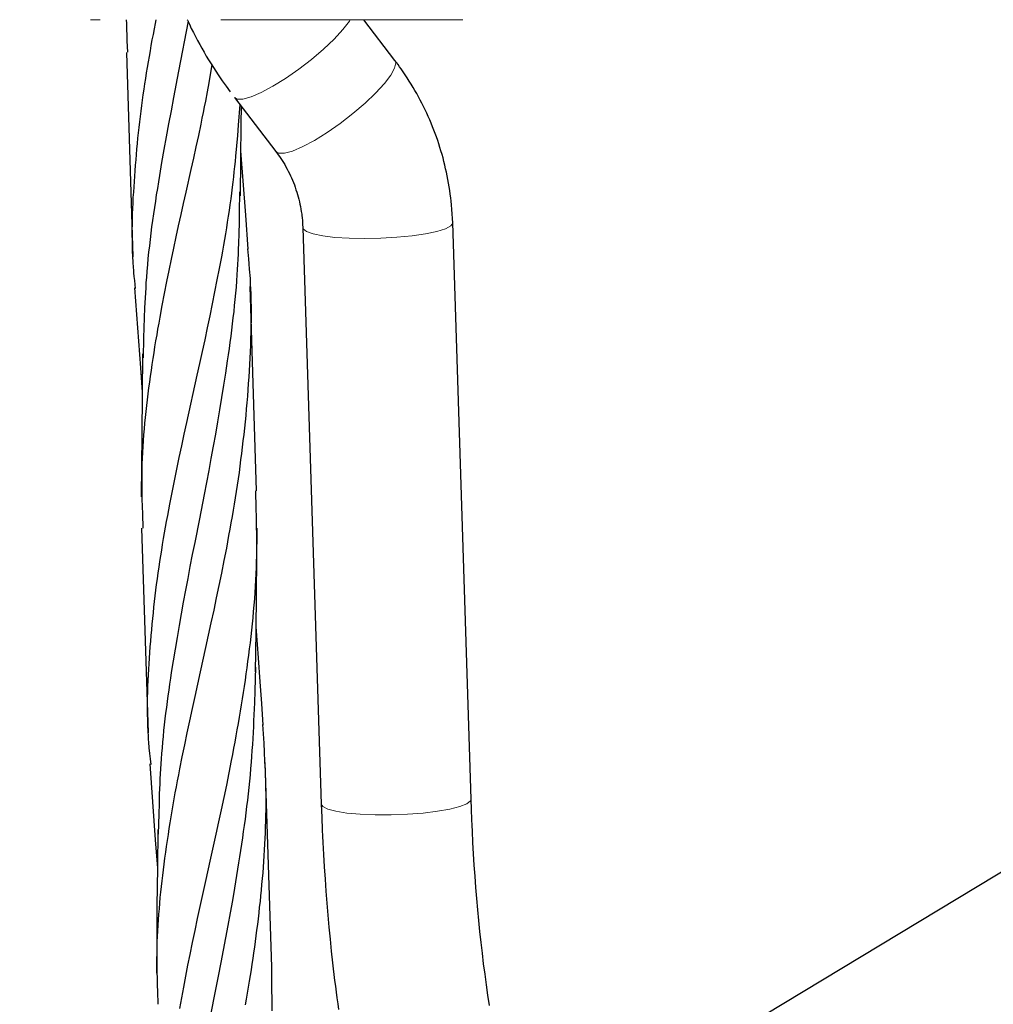
# Model space of a CAD drawing. Units: millimetres. Extents: x 0 to 210, y 0 to 297.
# Drawn here: x 174 to 184, y 132 to 143 of the extents above; entities that cross this region are included whole.
import ezdxf

# ---------------------------------------------------------------- set-up
doc = ezdxf.new("R2010")
doc.units = ezdxf.units.MM
doc.header["$LTSCALE"] = 5
doc.linetypes.add('AUSGEZOGEN', pattern=[0])
doc.linetypes.add('DASHDOT', pattern=[1, 0.5, -0.25, 0, -0.25])
for name, color, linetype in [('Mittellinie', 7, 'Continuous'), ('Volllinie breit', 7, 'Continuous'), ('Volllinie schmal', 7, 'Continuous')]:
    doc.layers.add(name, color=color, linetype=linetype)

# ---------------------------------------------------------------- blocks, each defined once
blk = doc.blocks.new('Rahmen_PLH128_nNn09')
at = {"layer": 'Volllinie breit', "color": 9, "linetype": 'AUSGEZOGEN', "lineweight": 25, "true_color": 0xc0c0c0}
for p, q in [((178.036, 142.168), (177.713, 142.59)), ((175.26, 142.252), (175.327, 140.138)), ((176.376, 141.785), (176.805, 141.226)), ((178.823, 134.529), (178.633, 140.488)), ((177.083, 140.439), (177.274, 134.48)), ((176.605, 137.718), (176.538, 139.832)), ((191.233, 137.953), (179.304, 130.759)), ((175.417, 137.331), (175.485, 135.216)), ((176.763, 132.795), (176.695, 134.908))]:
    blk.add_line(p, q, dxfattribs=at)
for points in [[(175.259, 142.59), (175.26, 142.55), (175.262, 142.49), (175.264, 142.431), (175.266, 142.372), (175.272, 142.253)], [(175.565, 142.59), (175.557, 142.552), (175.546, 142.495), (175.535, 142.438), (175.524, 142.38), (175.514, 142.323), (175.504, 142.267), (175.494, 142.21), (175.484, 142.153), (175.474, 142.096), (175.465, 142.04), (175.456, 141.983), (175.447, 141.927), (175.439, 141.87), (175.431, 141.814), (175.423, 141.757), (175.416, 141.701), (175.408, 141.645), (175.401, 141.589), (175.395, 141.532), (175.388, 141.476), (175.382, 141.42), (175.376, 141.364), (175.371, 141.308), (175.365, 141.252), (175.36, 141.196), (175.356, 141.14), (175.351, 141.084), (175.347, 141.028), (175.343, 140.973), (175.339, 140.917), (175.335, 140.861), (175.332, 140.805), (175.328, 140.75), (175.326, 140.694), (175.323, 140.639), (175.321, 140.583), (175.319, 140.528), (175.318, 140.472), (175.317, 140.417), (175.317, 140.361), (175.318, 140.306), (175.319, 140.251), (175.32, 140.195), (175.323, 140.14), (175.326, 140.084), (175.33, 140.029), (175.332, 140.001), (175.334, 139.974), (175.338, 139.933), (175.343, 139.893), (175.352, 139.812)], [(175.899, 142.575), (175.799, 142.056), (175.747, 141.784), (175.721, 141.649), (175.696, 141.514), (175.671, 141.38), (175.647, 141.246), (175.624, 141.113), (175.601, 140.979), (175.59, 140.913), (175.58, 140.846), (175.569, 140.78), (175.559, 140.714), (175.549, 140.647), (175.54, 140.581), (175.53, 140.515), (175.521, 140.449), (175.513, 140.383), (175.505, 140.317), (175.497, 140.251), (175.49, 140.186), (175.483, 140.12), (175.477, 140.054), (175.471, 139.989), (175.466, 139.923), (175.462, 139.871), (175.459, 139.819), (175.456, 139.767), (175.453, 139.715), (175.45, 139.663), (175.448, 139.611), (175.444, 139.507), (175.441, 139.403), (175.438, 139.299), (175.433, 139.092)], [(175.888, 142.59), (175.891, 142.584), (175.911, 142.542), (175.931, 142.5), (175.952, 142.458), (175.974, 142.417), (175.995, 142.376), (176.018, 142.335), (176.04, 142.294), (176.063, 142.254), (176.086, 142.214), (176.11, 142.174), (176.135, 142.134), (176.159, 142.095), (176.185, 142.056), (176.21, 142.018), (176.23, 141.988), (176.251, 141.959), (176.271, 141.93), (176.292, 141.901), (176.334, 141.843)], [(176.144, 142.126), (176.111, 141.937), (176.094, 141.843), (176.076, 141.748), (176.065, 141.689), (176.053, 141.629), (176.041, 141.57), (176.029, 141.511), (176.004, 141.393), (175.979, 141.275), (175.953, 141.158), (175.926, 141.041), (175.873, 140.807), (175.847, 140.691), (175.821, 140.575), (175.796, 140.459), (175.771, 140.343), (175.746, 140.228), (175.722, 140.113), (175.698, 139.998), (175.675, 139.883), (175.651, 139.76), (175.627, 139.636), (175.605, 139.514), (175.594, 139.452), (175.583, 139.391), (175.573, 139.33), (175.562, 139.269), (175.552, 139.208), (175.543, 139.147), (175.533, 139.086), (175.524, 139.025), (175.515, 138.964), (175.506, 138.903), (175.498, 138.842), (175.489, 138.782), (175.482, 138.721), (175.474, 138.66), (175.467, 138.6), (175.46, 138.539), (175.454, 138.478), (175.448, 138.418), (175.442, 138.358), (175.437, 138.297), (175.433, 138.237), (175.429, 138.177), (175.426, 138.116), (175.423, 138.056), (175.421, 137.996), (175.419, 137.936), (175.419, 137.898), (175.418, 137.86), (175.418, 137.822), (175.418, 137.784), (175.419, 137.709), (175.42, 137.633), (175.422, 137.558), (175.425, 137.482), (175.43, 137.331)], [(178.633, 140.488), (178.63, 140.535), (178.628, 140.581), (178.625, 140.627), (178.621, 140.674), (178.617, 140.712), (178.613, 140.749), (178.608, 140.787), (178.603, 140.825), (178.597, 140.863), (178.591, 140.9), (178.584, 140.937), (178.576, 140.975), (178.569, 141.012), (178.56, 141.049), (178.552, 141.086), (178.542, 141.123), (178.533, 141.16), (178.523, 141.196), (178.512, 141.233), (178.501, 141.269), (178.489, 141.305), (178.478, 141.341), (178.465, 141.377), (178.452, 141.413), (178.439, 141.448), (178.425, 141.483), (178.411, 141.519), (178.396, 141.553), (178.38, 141.588), (178.365, 141.623), (178.349, 141.657), (178.332, 141.691), (178.315, 141.725), (178.298, 141.758), (178.28, 141.792), (178.262, 141.825), (178.243, 141.858), (178.224, 141.89), (178.204, 141.923), (178.184, 141.955), (178.164, 141.987), (178.143, 142.018), (178.122, 142.05), (178.1, 142.081), (178.084, 142.103), (178.068, 142.125), (178.036, 142.168)], [(176.431, 141.713), (176.415, 141.499), (176.407, 141.392), (176.398, 141.285), (176.388, 141.178), (176.383, 141.124), (176.377, 141.071), (176.372, 141.017), (176.366, 140.964), (176.36, 140.911), (176.354, 140.857), (176.346, 140.797), (176.338, 140.737), (176.33, 140.677), (176.321, 140.617), (176.312, 140.557), (176.303, 140.497), (176.293, 140.437), (176.283, 140.377), (176.273, 140.317), (176.263, 140.257), (176.252, 140.198), (176.242, 140.138), (176.219, 140.019), (176.196, 139.9), (176.172, 139.775), (176.147, 139.651), (176.121, 139.528), (176.095, 139.404), (176.069, 139.281), (176.043, 139.158), (176.016, 139.035), (175.989, 138.913), (175.881, 138.425), (175.855, 138.304), (175.829, 138.183), (175.803, 138.062), (175.778, 137.942), (175.753, 137.821), (175.729, 137.702), (175.705, 137.582), (175.694, 137.522), (175.683, 137.462), (175.672, 137.403), (175.661, 137.343), (175.651, 137.284), (175.64, 137.224), (175.631, 137.165), (175.621, 137.106), (175.612, 137.047), (175.602, 136.987), (175.594, 136.928), (175.585, 136.869), (175.577, 136.81), (175.569, 136.751), (175.562, 136.692), (175.555, 136.634), (175.548, 136.575), (175.541, 136.516), (175.535, 136.457), (175.529, 136.399), (175.523, 136.34), (175.518, 136.282), (175.513, 136.223), (175.508, 136.165), (175.503, 136.106), (175.499, 136.048), (175.494, 135.99), (175.491, 135.931), (175.487, 135.873), (175.484, 135.815), (175.481, 135.757), (175.479, 135.699), (175.477, 135.641), (175.476, 135.583), (175.475, 135.525), (175.475, 135.467), (175.475, 135.409), (175.477, 135.351), (175.478, 135.293), (175.481, 135.235), (175.484, 135.177), (175.486, 135.148), (175.488, 135.119), (175.493, 135.061), (175.499, 135.004), (175.505, 134.947), (175.511, 134.889)], [(176.439, 140.768), (176.443, 141.143), (176.447, 141.518), (176.448, 141.692)], [(176.518, 140.216), (176.493, 140.57), (176.467, 140.924), (176.444, 141.233)], [(176.805, 141.226), (176.83, 141.191), (176.843, 141.174), (176.855, 141.156), (176.869, 141.134), (176.883, 141.113), (176.896, 141.091), (176.909, 141.068), (176.921, 141.046), (176.933, 141.023), (176.945, 141), (176.956, 140.976), (176.967, 140.953), (176.977, 140.929), (176.987, 140.905), (176.996, 140.881), (177.005, 140.857), (177.013, 140.832), (177.021, 140.808), (177.029, 140.783), (177.036, 140.758), (177.043, 140.733), (177.049, 140.707), (177.054, 140.682), (177.06, 140.657), (177.064, 140.631), (177.068, 140.605), (177.072, 140.579), (177.074, 140.562), (177.076, 140.544), (177.079, 140.509), (177.081, 140.474), (177.083, 140.439)], [(176.429, 140.809), (176.426, 140.595), (176.424, 140.488), (176.421, 140.381), (176.418, 140.274), (176.416, 140.22), (176.414, 140.167), (176.411, 140.113), (176.409, 140.06), (176.406, 140.007), (176.402, 139.953), (176.398, 139.889), (176.393, 139.826), (176.387, 139.762), (176.382, 139.698), (176.375, 139.634), (176.369, 139.571), (176.361, 139.507), (176.354, 139.444), (176.346, 139.38), (176.338, 139.317), (176.33, 139.253), (176.321, 139.19), (176.312, 139.126), (176.303, 139.063), (176.284, 138.936), (176.265, 138.81), (176.244, 138.683), (176.223, 138.557), (176.202, 138.431), (176.18, 138.305), (176.157, 138.179), (176.134, 138.054), (176.111, 137.929), (176.087, 137.804), (176.063, 137.679), (176.014, 137.43), (175.966, 137.183), (175.941, 137.059), (175.917, 136.936), (175.894, 136.813), (175.871, 136.691), (175.848, 136.568), (175.826, 136.446), (175.804, 136.325), (175.783, 136.203), (175.763, 136.082), (175.743, 135.961), (175.724, 135.84), (175.715, 135.78), (175.706, 135.72), (175.697, 135.659), (175.689, 135.599), (175.681, 135.539), (175.673, 135.479), (175.665, 135.419), (175.658, 135.36), (175.651, 135.3), (175.645, 135.24), (175.639, 135.18), (175.633, 135.121), (175.628, 135.061), (175.623, 135.002), (175.619, 134.949), (175.616, 134.897), (175.613, 134.845), (175.61, 134.793), (175.607, 134.741), (175.605, 134.689), (175.6, 134.585), (175.597, 134.481), (175.594, 134.378), (175.589, 134.17)], [(176.51, 140.221), (176.521, 140.116), (176.526, 140.064), (176.53, 140.012), (176.533, 139.979), (176.535, 139.946), (176.538, 139.914), (176.54, 139.881), (176.541, 139.848), (176.543, 139.815), (176.545, 139.749), (176.547, 139.684), (176.548, 139.618), (176.549, 139.552), (176.548, 139.486), (176.547, 139.42), (176.546, 139.355), (176.544, 139.289), (176.542, 139.223), (176.539, 139.157), (176.536, 139.091), (176.532, 139.026), (176.528, 138.96), (176.524, 138.894), (176.52, 138.828), (176.515, 138.762), (176.51, 138.696), (176.504, 138.63), (176.499, 138.565), (176.493, 138.499), (176.486, 138.433), (176.48, 138.368), (176.473, 138.302), (176.465, 138.236), (176.458, 138.171), (176.45, 138.105), (176.441, 138.04), (176.433, 137.974), (176.424, 137.909), (176.415, 137.843), (176.405, 137.778), (176.395, 137.713), (176.385, 137.647), (176.374, 137.582), (176.363, 137.517), (176.352, 137.452), (176.341, 137.387), (176.329, 137.322), (176.317, 137.257), (176.305, 137.192), (176.293, 137.127), (176.268, 136.997), (176.242, 136.868), (176.216, 136.739), (176.189, 136.611), (176.162, 136.483), (176.134, 136.355), (176.106, 136.227), (176.078, 136.1), (176.022, 135.846), (175.966, 135.593), (175.938, 135.468), (175.911, 135.342), (175.885, 135.217), (175.859, 135.093), (175.833, 134.968), (175.809, 134.844), (175.797, 134.782), (175.785, 134.72), (175.774, 134.658), (175.762, 134.596), (175.751, 134.534), (175.741, 134.472), (175.73, 134.411), (175.72, 134.349), (175.71, 134.287), (175.7, 134.226), (175.691, 134.165), (175.681, 134.103), (175.672, 134.042), (175.664, 133.981), (175.655, 133.919), (175.647, 133.858), (175.64, 133.801), (175.633, 133.743), (175.626, 133.685), (175.619, 133.628), (175.613, 133.57), (175.607, 133.513), (175.602, 133.456), (175.597, 133.398), (175.592, 133.341), (175.588, 133.284), (175.584, 133.227), (175.581, 133.169), (175.579, 133.112), (175.576, 133.055), (175.575, 132.998), (175.574, 132.941), (175.574, 132.875), (175.574, 132.808), (175.575, 132.742), (175.577, 132.675), (175.579, 132.609), (175.581, 132.542), (175.586, 132.41)], [(175.344, 139.816), (175.374, 139.404), (175.404, 138.991), (175.423, 138.737)], [(175.427, 139.134), (175.423, 138.718), (175.418, 138.302), (175.416, 137.978), (175.413, 137.655)], [(176.594, 137.718), (176.599, 137.536), (176.601, 137.445), (176.603, 137.354), (176.604, 137.264), (176.605, 137.218), (176.605, 137.173), (176.605, 137.127), (176.604, 137.082), (176.604, 137.036), (176.603, 136.991), (176.601, 136.926), (176.598, 136.861), (176.595, 136.796), (176.592, 136.731), (176.587, 136.666), (176.583, 136.602), (176.578, 136.537), (176.572, 136.472), (176.566, 136.407), (176.56, 136.342), (176.553, 136.278), (176.546, 136.213), (176.538, 136.148), (176.53, 136.084), (176.522, 136.019), (176.513, 135.955), (176.505, 135.89), (176.496, 135.826), (176.486, 135.761), (176.477, 135.697), (176.467, 135.633), (176.457, 135.569), (176.447, 135.505), (176.436, 135.441), (176.425, 135.377), (176.414, 135.313), (176.403, 135.249), (176.392, 135.185), (176.38, 135.121), (176.368, 135.057), (176.356, 134.994), (176.344, 134.93), (176.319, 134.803), (176.293, 134.676), (176.267, 134.549), (176.24, 134.422), (176.213, 134.296), (176.186, 134.17), (176.13, 133.919), (176.075, 133.669), (176.02, 133.42), (175.993, 133.296), (175.967, 133.172), (175.941, 133.049), (175.915, 132.925), (175.893, 132.813), (175.87, 132.7), (175.849, 132.588), (175.828, 132.476), (175.818, 132.42), (175.808, 132.365)], [(176.596, 135.847), (176.601, 136.256), (176.605, 136.666), (176.608, 136.998), (176.61, 137.331)], [(176.675, 135.295), (176.659, 135.518), (176.643, 135.742), (176.625, 135.992), (176.604, 136.268), (176.601, 136.312)], [(176.594, 135.896), (176.587, 135.65), (176.583, 135.527), (176.578, 135.404), (176.575, 135.342), (176.573, 135.281), (176.57, 135.219), (176.566, 135.158), (176.562, 135.096), (176.558, 135.035), (176.554, 134.973), (176.549, 134.912), (176.544, 134.847), (176.538, 134.781), (176.532, 134.716), (176.525, 134.651), (176.518, 134.585), (176.511, 134.52), (176.503, 134.455), (176.495, 134.39), (176.486, 134.325), (176.477, 134.26), (176.468, 134.195), (176.459, 134.13), (176.449, 134.065), (176.44, 134), (176.43, 133.935), (176.42, 133.871), (176.399, 133.741), (176.377, 133.612), (176.355, 133.483), (176.332, 133.354), (176.309, 133.225), (176.285, 133.097), (176.261, 132.969), (176.236, 132.841), (176.209, 132.701), (176.182, 132.561), (176.127, 132.282)], [(176.668, 135.301), (176.679, 135.111), (176.684, 135.016), (176.689, 134.92), (176.693, 134.825), (176.695, 134.777), (176.697, 134.73), (176.698, 134.682), (176.699, 134.634), (176.7, 134.587), (176.7, 134.539), (176.7, 134.48), (176.7, 134.42), (176.699, 134.361), (176.698, 134.302), (176.696, 134.243), (176.694, 134.183), (176.692, 134.124), (176.689, 134.065), (176.685, 134.005), (176.682, 133.946), (176.678, 133.887), (176.673, 133.827), (176.669, 133.768), (176.664, 133.709), (176.658, 133.65), (176.653, 133.59), (176.647, 133.531), (176.641, 133.472), (176.634, 133.413), (176.628, 133.354), (176.621, 133.295), (176.614, 133.236), (176.606, 133.177), (176.599, 133.118), (176.591, 133.059), (176.583, 133), (176.574, 132.941), (176.566, 132.883), (176.557, 132.824), (176.548, 132.765), (176.539, 132.706), (176.529, 132.648), (176.519, 132.586), (176.508, 132.525), (176.498, 132.464), (176.487, 132.403)], [(175.501, 134.895), (175.53, 134.503), (175.558, 134.11), (175.58, 133.816)], [(179.013, 132.397), (178.997, 132.503), (178.982, 132.611), (178.967, 132.72), (178.953, 132.829), (178.94, 132.939), (178.927, 133.05), (178.915, 133.162), (178.903, 133.275), (178.893, 133.388), (178.883, 133.502), (178.873, 133.617), (178.864, 133.733), (178.856, 133.849), (178.849, 133.965), (178.842, 134.083), (178.836, 134.2), (178.833, 134.26), (178.831, 134.319), (178.827, 134.424), (178.823, 134.529)], [(177.274, 134.48), (177.279, 134.345), (177.284, 134.211), (177.287, 134.147), (177.29, 134.083), (177.293, 134.02), (177.297, 133.957), (177.304, 133.83), (177.313, 133.705), (177.322, 133.579), (177.331, 133.454), (177.342, 133.33), (177.353, 133.206), (177.365, 133.083), (177.378, 132.96), (177.391, 132.838), (177.398, 132.778), (177.405, 132.717), (177.412, 132.657), (177.42, 132.596), (177.428, 132.536), (177.436, 132.476), (177.444, 132.416), (177.452, 132.357)], [(175.584, 134.212), (175.58, 133.819), (175.576, 133.426), (175.573, 133.08), (175.57, 132.733)], [(176.76, 132.795), (176.761, 132.682), (176.761, 132.568), (176.762, 132.455), (176.762, 132.341)]]:
    blk.add_lwpolyline(points, dxfattribs=at)
at = {"layer": 'Volllinie schmal', "color": 136, "linetype": 'AUSGEZOGEN', "lineweight": 18, "true_color": 0x008080}
for points in [[(176.376, 141.785), (176.405, 141.768), (176.465, 141.769), (176.549, 141.792), (176.654, 141.837), (176.775, 141.902), (176.906, 141.983), (177.041, 142.077), (177.174, 142.179), (177.298, 142.285), (177.408, 142.39), (177.498, 142.488), (177.565, 142.576), (177.572, 142.59)], [(176.805, 141.226), (176.834, 141.209), (176.894, 141.209), (176.978, 141.232), (177.083, 141.277), (177.204, 141.342), (177.335, 141.423), (177.47, 141.517), (177.602, 141.619), (177.727, 141.725), (177.836, 141.83), (177.927, 141.929), (177.993, 142.016), (178.033, 142.089), (178.044, 142.143), (178.036, 142.168)], [(177.083, 140.439), (177.087, 140.427), (177.121, 140.399), (177.19, 140.375), (177.29, 140.355), (177.416, 140.339), (177.563, 140.33), (177.724, 140.327), (177.891, 140.33), (178.057, 140.34), (178.213, 140.355), (178.353, 140.375), (178.469, 140.4), (178.557, 140.427), (178.613, 140.457), (178.633, 140.486), (178.633, 140.488)], [(178.823, 134.529), (178.817, 134.512), (178.78, 134.483), (178.707, 134.454), (178.605, 134.428), (178.476, 134.405), (178.327, 134.387), (178.165, 134.375)], [(178.165, 134.375), (177.998, 134.369), (177.833, 134.369), (177.678, 134.375), (177.54, 134.387), (177.426, 134.405), (177.342, 134.427), (177.29, 134.454), (177.274, 134.48)]]:
    blk.add_lwpolyline(points, dxfattribs=at)
blk = doc.blocks.new('Plh128_nNn00')
at = {"layer": 'Mittellinie', "color": 1, "linetype": 'DASHDOT', "lineweight": 18, "true_color": 0xff0000}
blk.add_line((178.7375, 142.5898), (174.1567, 142.5898), dxfattribs=at)
blk.add_blockref('Rahmen_PLH128_nNn09', (0, 0))

msp = doc.modelspace()

# ---------------------------------------------------------------- block references
msp.add_blockref('Plh128_nNn00', (0, 0))

doc.saveas('drawing.dxf')
